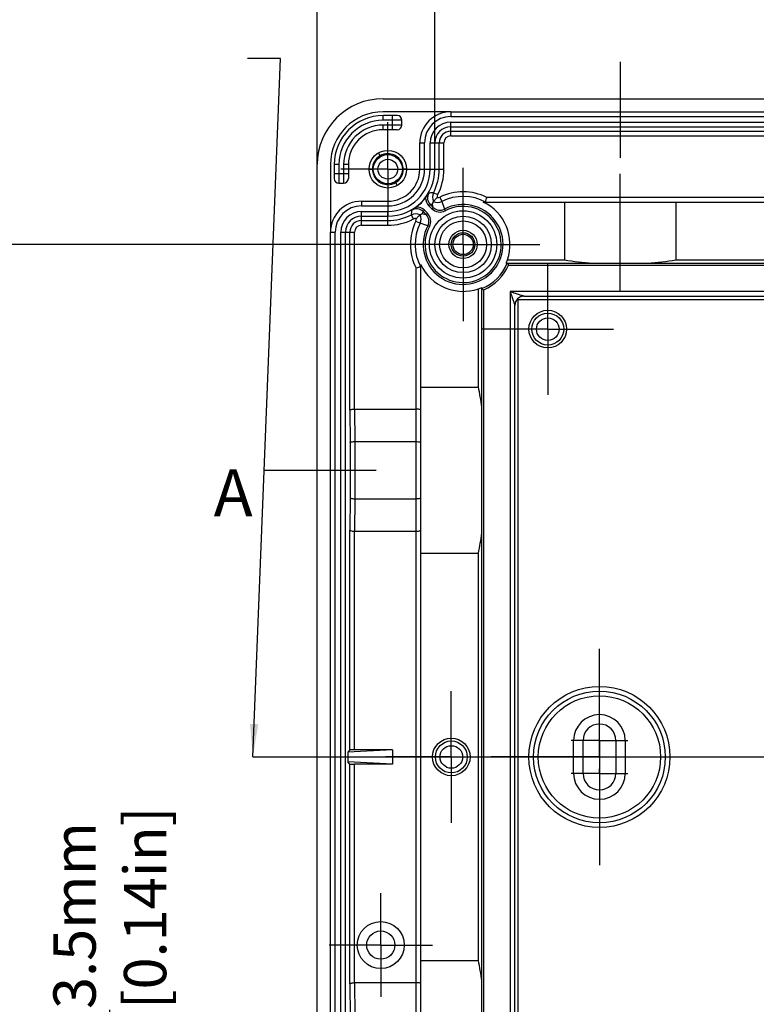
# Model space of a CAD drawing. Extents: x 176 to 920, y -62 to 428.
# Drawn here: x 401 to 479, y 156 to 260 of the extents above; entities that cross this region are included whole.
import ezdxf

# ---------------------------------------------------------------- set-up
doc = ezdxf.new("R2010")
doc.units = 0
doc.header["$LTSCALE"] = 10
doc.linetypes.add('CENTER', pattern=[50.8, 31.75, -6.35, 6.35, -6.35])
doc.layers.get('0').update_dxf_attribs({"linetype": 'CONTINUOUS', "lineweight": 25})
doc.layers.get('DEFPOINTS').update_dxf_attribs({"linetype": 'CONTINUOUS'})
for name, color, linetype in [('AUSFORMSCHRAEGEN', 7, 'CONTINUOUS'), ('BEZUGSACHSEN', 7, 'CONTINUOUS'), ('BG_STARTBEZUEGE', 7, 'CONTINUOUS'), ('DEFAULT_1', 7, 'CENTER'), ('FASEN', 7, 'CONTINUOUS'), ('RUNDUNGEN', 7, 'CONTINUOUS'), ('TEIL_STARTBEZUEGE', 7, 'CONTINUOUS'), ('ZEICHNUNGSBEMASSUNGEN', 7, 'CONTINUOUS')]:
    doc.layers.add(name, color=color, linetype=linetype)
doc.dimstyles.new('DIMSTYLE_1', dxfattribs={"dimscale": 0, "dimtxt": 4.5, "dimasz": 3.5, "dimexe": 0.18, "dimexo": 0.0625, "dimgap": 0.09, "dimtad": 0, "dimdec": 1, "dimdsep": 46, "dimtxsty": 'Standard', "dimblk": '_FILLED', "dimcen": 0.09, "dimclrd": 2, "dimclrt": 4, "dimadec": 0, "dimazin": 0, "dimtp": 0.3, "dimtm": 0.3, "dimtfac": 1, "dimtdec": 1, "dimtofl": 0, "dimtmove": 0, "dimatfit": 3, "dimldrblk": '_FILLED', "dimfxl": 1, "dimtfillclr": 2, "dimarcsym": 0})

# ---------------------------------------------------------------- blocks, each defined once
blk = doc.blocks.new('_FILLED')
at = {"color": 0, "linetype": 'ByBlock'}
blk.add_solid([(0, 0), (-1, 0.125), (-1, -0.125)], dxfattribs=at)
blk = doc.blocks.new('*D114')
at = {"layer": 'DEFPOINTS', "color": 0, "linetype": 'Continuous'}
for p in [(499.23, 143.77), (410.17, 140.27), (499.23, 140.27)]:
    blk.add_point(p, dxfattribs=at)
at = {"layer": 'ZEICHNUNGSBEMASSUNGEN', "color": 2, "linetype": 'Continuous', "lineweight": -2}
for p, q in [((410.17, 147.27), (410.17, 155.13)), ((410.17, 136.77), (410.17, 133.27))]:
    blk.add_line(p, q, dxfattribs=at)
at = {"layer": 'ZEICHNUNGSBEMASSUNGEN', "color": 0, "linetype": 'Continuous', "lineweight": -2}
for p, q in [((499.17, 143.77), (409.99, 143.77)), ((499.17, 140.27), (409.99, 140.27))]:
    blk.add_line(p, q, dxfattribs=at)
at = {"layer": 'ZEICHNUNGSBEMASSUNGEN', "color": 2, "linetype": 'Continuous', "lineweight": -2, "xscale": 3.5, "yscale": 3.5, "zscale": 3.5}
for p, rotation in [((410.17, 143.77), 270), ((410.17, 140.27), 90)]:
    blk.add_blockref('_FILLED', p, dxfattribs=dict(at, rotation=rotation))
at = {"layer": 'ZEICHNUNGSBEMASSUNGEN', "color": 4, "linetype": 'Continuous', "insert": (404.17, 155.22), "char_height": 4.5, "attachment_point": 1, "rotation": 90}
blk.add_mtext('3.5mm\\P [0.14in]', dxfattribs=at)
blk = doc.blocks.new('*D131')
at = {"color": 0, "lineweight": -2, "ltscale": 50}
for p, q in [((442.07, 236.52), (391.24, 236.52)), ((442.57, 127.52), (391.24, 127.52))]:
    blk.add_line(p, q, dxfattribs=at)
at = {"color": 2, "lineweight": -2, "ltscale": 50}
for p, q in [((391.42, 233.02), (391.42, 195.82)), ((391.42, 131.02), (391.42, 165.64))]:
    blk.add_line(p, q, dxfattribs=at)
at = {"layer": 'DEFPOINTS', "color": 0, "ltscale": 50}
for p in [(442.13, 236.52), (391.42, 127.52), (442.63, 127.52)]:
    blk.add_point(p, dxfattribs=at)
at = {"color": 2, "lineweight": -2, "ltscale": 50, "xscale": 3.5, "yscale": 3.5, "zscale": 3.5}
for p, rotation in [((391.42, 236.52), 90), ((391.42, 127.52), 270)]:
    blk.add_blockref('_FILLED', p, dxfattribs=dict(at, rotation=rotation))
at = {"color": 4, "ltscale": 50, "insert": (391.42, 180.73), "char_height": 4.5, "attachment_point": 5, "rotation": 90}
blk.add_mtext('109mm\\P [4.29in]', dxfattribs=at)
blk = doc.blocks.new('*D132')
at = {"color": 0, "lineweight": -2, "ltscale": 50}
for p, q in [((432.23, 245.08), (432.23, 293.81)), ((572.23, 245.08), (572.23, 293.81))]:
    blk.add_line(p, q, dxfattribs=at)
at = {"color": 2, "lineweight": -2, "ltscale": 50}
for p, q in [((435.73, 293.63), (488.6, 293.63)), ((568.73, 293.63), (517.28, 293.63))]:
    blk.add_line(p, q, dxfattribs=at)
at = {"layer": 'DEFPOINTS', "color": 0, "ltscale": 50}
for p in [(572.23, 293.63), (432.23, 245.02), (572.23, 245.02)]:
    blk.add_point(p, dxfattribs=at)
at = {"color": 2, "lineweight": -2, "ltscale": 50, "xscale": 3.5, "yscale": 3.5, "zscale": 3.5, "rotation": 180}
blk.add_blockref('_FILLED', (432.23, 293.63), dxfattribs=at)
at = {"color": 2, "lineweight": -2, "ltscale": 50, "xscale": 3.5, "yscale": 3.5, "zscale": 3.5}
blk.add_blockref('_FILLED', (572.23, 293.63), dxfattribs=at)
at = {"color": 4, "ltscale": 50, "insert": (502.94, 293.63), "char_height": 4.5, "attachment_point": 5}
blk.add_mtext('140mm\\P [5.51in]', dxfattribs=at)
blk = doc.blocks.new('*D133')
at = {"color": 0, "lineweight": -2, "ltscale": 50}
for p, q in [((444.73, 244.58), (444.73, 275.01)), ((559.73, 244.58), (559.73, 275.01))]:
    blk.add_line(p, q, dxfattribs=at)
at = {"color": 2, "lineweight": -2, "ltscale": 50}
for p, q in [((448.23, 274.83), (486.53, 274.83)), ((556.23, 274.83), (516.71, 274.83))]:
    blk.add_line(p, q, dxfattribs=at)
at = {"layer": 'DEFPOINTS', "color": 0, "ltscale": 50}
for p in [(559.73, 274.83), (444.73, 244.52), (559.73, 244.52)]:
    blk.add_point(p, dxfattribs=at)
at = {"color": 2, "lineweight": -2, "ltscale": 50, "xscale": 3.5, "yscale": 3.5, "zscale": 3.5, "rotation": 180}
blk.add_blockref('_FILLED', (444.73, 274.83), dxfattribs=at)
at = {"color": 2, "lineweight": -2, "ltscale": 50, "xscale": 3.5, "yscale": 3.5, "zscale": 3.5}
blk.add_blockref('_FILLED', (559.73, 274.83), dxfattribs=at)
at = {"color": 4, "ltscale": 50, "insert": (501.62, 274.83), "char_height": 4.5, "attachment_point": 5}
blk.add_mtext('115mm\\P [4.53in]', dxfattribs=at)

msp = doc.modelspace()

# ---------------------------------------------------------------- linework, layer by layer
at = {"color": 7, "linetype": 'Continuous'}
for p, q in [((446.43, 250.62), (439.23, 250.62)), ((438.91, 245.95), (438.73, 246.25)), ((433.63, 245.02), (433.63, 237.82)), ((437.73, 244.52), (438.08, 244.52)), ((441.73, 244.52), (441.38, 244.52)), ((440.56, 243.09), (440.73, 242.79)), ((449.88, 241.02), (554.58, 241.02)), ((443.23, 129.67), (443.23, 234.37)), ((453.6, 133.38), (453.6, 230.66)), ((453.6, 230.66), (550.87, 230.66)), ((459.48, 180.27), (459.48, 183.77)), ((460.48, 180.27), (460.48, 183.77)), ((463.98, 183.77), (463.98, 180.27)), ((464.98, 183.77), (464.98, 180.27))]:
    msp.add_line(p, q, dxfattribs=at)
at = {"color": 9, "linetype": 'Continuous'}
for p, q in [((460.48, 183.77), (459.48, 183.77)), ((463.98, 183.77), (464.98, 183.77)), ((460.48, 180.27), (459.48, 180.27)), ((463.98, 180.27), (464.98, 180.27))]:
    msp.add_line(p, q, dxfattribs=at)
at = {"color": 7, "linetype": 'CENTER'}
msp.add_line((425.38, 182.02), (440.38, 182.02), dxfattribs=at)
at = {"color": 9, "linetype": 'CENTER'}
msp.add_line((440.38, 182.02), (564.77, 182.02), dxfattribs=at)
at = {"color": 7, "linetype": 'Continuous'}
for centre, radius in [((439.73, 244.52), 2), ((456.73, 227.52), 1.7), ((446.48, 182.02), 1.7)]:
    msp.add_circle(centre, radius, dxfattribs=at)
for centre, radius, start, end in [((439.23, 245.02), 5.6, 90, 180), ((439.73, 244.52), 1.65, 89.8301, 119.8304), ((439.73, 244.52), 1.64, 359.8657, 89.8665), ((439.73, 244.52), 1.65, 120, 180), ((439.74, 244.52), 1.64, 179.8657, 269.8665), ((439.73, 244.52), 1.65, 300, 0), ((439.74, 244.52), 1.65, 269.8301, 299.8304), ((462.23, 183.77), 2.75, 0, 180), ((462.23, 183.77), 1.75, 0, 180), ((462.23, 180.27), 2.75, 180, 0), ((462.23, 180.27), 1.75, 180, 0)]:
    msp.add_arc(centre, radius, start, end, dxfattribs=at)
at = {"layer": 'AUSFORMSCHRAEGEN', "color": 7, "linetype": 'Continuous'}
for p, q in [((439.23, 252.02), (565.23, 252.02)), ((432.23, 119.02), (432.23, 245.02)), ((440.23, 182.77), (435.46, 182.53)), ((435.46, 182.53), (435.46, 181.51)), ((440.23, 182.77), (440.23, 181.27)), ((440.23, 181.27), (435.46, 181.51))]:
    msp.add_line(p, q, dxfattribs=at)
msp.add_arc((439.23, 245.02), 7, 90, 180, dxfattribs=at)
at = {"layer": 'BEZUGSACHSEN', "color": 7, "linetype": 'CENTER'}
for p, q in [((464.43, 255.92), (464.43, 245.72)), ((439.73, 244.52), (439.73, 249.52)), ((439.73, 244.52), (434.73, 244.52)), ((439.73, 244.52), (439.73, 239.52)), ((439.73, 244.52), (444.73, 244.52)), ((447.73, 236.52), (447.73, 244.67)), ((447.73, 236.52), (439.58, 236.52)), ((447.73, 236.52), (447.73, 228.37)), ((447.73, 236.52), (455.88, 236.52)), ((456.73, 232.52), (456.73, 234.52)), ((456.73, 227.52), (456.73, 232.52)), ((451.73, 227.52), (449.73, 227.52)), ((456.73, 227.52), (451.73, 227.52)), ((456.73, 227.52), (456.73, 220.52)), ((456.73, 227.52), (463.73, 227.52)), ((426.63, 212.52), (438.5, 212.52)), ((462.23, 185.02), (462.23, 193.52)), ((446.48, 187.02), (446.48, 189.02)), ((446.48, 182.02), (446.48, 187.02)), ((462.23, 182.02), (462.23, 185.02)), ((441.48, 182.02), (439.48, 182.02)), ((446.48, 182.02), (441.48, 182.02)), ((446.48, 182.02), (446.48, 175.02)), ((446.48, 182.02), (450.73, 182.02)), ((459.23, 182.02), (450.73, 182.02)), ((462.23, 182.02), (459.23, 182.02)), ((462.23, 182.02), (462.23, 170.52)), ((462.23, 182.02), (473.73, 182.02)), ((438.98, 162.02), (438.98, 167.52)), ((438.98, 162.02), (433.48, 162.02)), ((438.98, 162.02), (438.98, 156.52)), ((438.98, 162.02), (444.48, 162.02))]:
    msp.add_line(p, q, dxfattribs=at)
at = {"layer": 'BEZUGSACHSEN', "color": 7, "linetype": 'Continuous'}
for centre, radius in [((447.73, 236.52), 3.58), ((447.73, 236.52), 3), ((447.73, 236.52), 1.5), ((447.73, 236.52), 1.25), ((447.73, 236.52), 1.08), ((456.73, 227.52), 2), ((446.48, 182.02), 2), ((438.98, 162.02), 2.5), ((438.98, 162.02), 1.5)]:
    msp.add_circle(centre, radius, dxfattribs=at)
at = {"layer": 'BG_STARTBEZUEGE', "color": 7, "linetype": 'CENTER'}
msp.add_line((429.23, 182.02), (575.23, 182.02), dxfattribs=at)
at = {"layer": 'DEFAULT_1', "color": 7, "linetype": 'CENTER'}
for p, q in [((439.73, 244.52), (439.73, 249.52)), ((437.73, 244.52), (434.73, 244.52)), ((439.73, 244.52), (438.08, 244.52)), ((439.73, 244.52), (439.73, 239.52)), ((439.73, 244.52), (441.38, 244.52)), ((441.73, 244.52), (444.73, 244.52)), ((464.43, 231.52), (464.43, 244.02)), ((456.73, 227.52), (456.73, 232.22)), ((456.73, 227.52), (452.03, 227.52)), ((456.73, 227.52), (456.73, 222.82)), ((456.73, 227.52), (461.43, 227.52)), ((446.48, 182.02), (446.48, 186.72)), ((462.23, 183.77), (462.23, 186.77)), ((459.48, 183.77), (459.23, 183.77)), ((462.23, 183.77), (460.48, 183.77)), ((462.23, 183.77), (462.23, 180.77)), ((462.23, 183.77), (463.98, 183.77)), ((464.98, 183.77), (465.23, 183.77)), ((446.48, 182.02), (446.48, 177.32)), ((459.48, 180.27), (459.23, 180.27)), ((462.23, 180.27), (460.48, 180.27)), ((462.23, 180.27), (462.23, 180.77)), ((462.23, 180.27), (462.23, 177.27)), ((462.23, 180.27), (463.98, 180.27)), ((464.98, 180.27), (465.23, 180.27))]:
    msp.add_line(p, q, dxfattribs=at)
at = {"layer": 'FASEN', "color": 7, "linetype": 'Continuous'}
for p, q in [((458.51, 241.02), (458.51, 234.88)), ((470.36, 241.02), (470.36, 234.88)), ((452.44, 234.88), (458.51, 234.88)), ((470.36, 234.88), (496.31, 234.88)), ((452.32, 234.52), (552.15, 234.52)), ((449.37, 221.36), (449.37, 231.81)), ((449.73, 132.11), (449.73, 231.93)), ((443.23, 221.36), (449.37, 221.36)), ((443.23, 203.68), (449.37, 203.68)), ((449.37, 160.36), (449.37, 203.68)), ((443.23, 160.36), (449.37, 160.36))]:
    msp.add_line(p, q, dxfattribs=at)
for start, end in [(340.8474, 64.4777), (205.5223, 289.1526)]:
    msp.add_arc((447.73, 236.52), 4.99, start, end, dxfattribs=at)
for centre, major_axis, ratio, start_param, end_param in [((447.73, 236.28), (0, 4.92), 0.998849, -1.937555, -1.859391), ((464.43, 239.56), (14.15, 0), 0.36397, -2.002803, -1.777081), ((464.43, 239.56), (14.15, 0), 0.36397, -1.364511, -1.138789), ((447.97, 236.52), (4.92, 0), 0.998849, -1.282201, -1.204038), ((443.45, 212.52), (0, 18.5), 0.36397, -1.201087, -1.072459), ((443.45, 212.52), (0, 18.5), 0.36397, -2.069134, -1.940506), ((443.45, 151.52), (0, 18.5), 0.36397, -1.201087, -1.072459)]:
    msp.add_ellipse(centre, major_axis=major_axis, ratio=ratio, start_param=start_param, end_param=end_param, dxfattribs=at)
at = {"layer": 'RUNDUNGEN', "color": 9, "linetype": 'Continuous'}
for p, q in [((446.43, 250.62), (446.43, 250.12)), ((439.23, 249.72), (439.23, 250.22)), ((441.23, 249.72), (439.23, 249.72)), ((439.23, 248.72), (439.23, 249.22)), ((441.23, 249.22), (439.23, 249.22)), ((440.23, 248.72), (440.23, 250.22)), ((446.43, 250.12), (558.03, 250.12)), ((446.43, 248.06), (446.43, 249.52)), ((446.43, 249.52), (558.03, 249.52)), ((443.13, 247.32), (443.63, 247.32)), ((443.63, 244.52), (443.63, 247.32)), ((444.24, 244.52), (444.24, 247.32)), ((444.24, 247.32), (445.69, 247.32)), ((445.69, 244.52), (445.69, 247.32)), ((446.43, 248.06), (483.33, 248.06)), ((434.53, 245.02), (434.03, 245.02)), ((434.53, 245.02), (434.53, 243.02)), ((435.03, 245.02), (435.03, 243.02)), ((435.53, 245.02), (435.03, 245.02)), ((435.53, 244.02), (434.03, 244.02)), ((443.13, 244.52), (443.63, 244.52)), ((444.24, 244.52), (445.69, 244.52)), ((445.03, 241.78), (444.59, 242.01)), ((436.93, 241.12), (436.93, 240.62)), ((439.73, 241.12), (439.73, 240.62)), ((445.26, 241.54), (445.48, 241.1)), ((554.21, 241.52), (450.25, 241.52)), ((436.93, 240.62), (439.73, 240.62)), ((436.93, 238.56), (436.93, 240.02)), ((436.93, 240.02), (439.73, 240.02)), ((439.73, 238.56), (439.73, 240.02)), ((443.45, 239.79), (443.8, 239.69)), ((443.48, 240.01), (443.62, 240.15)), ((443.94, 239.83), (443.62, 240.15)), ((443.8, 239.69), (443.94, 239.83)), ((444.24, 240.77), (444.1, 240.63)), ((444.1, 240.63), (444.42, 240.31)), ((444.56, 240.45), (444.42, 240.31)), ((444.56, 240.45), (444.46, 240.8)), ((445.74, 240.28), (445.83, 240.1)), ((442.47, 239.22), (442.24, 239.67)), ((442.71, 239), (443.16, 238.77)), ((433.63, 237.82), (434.13, 237.82)), ((434.13, 126.22), (434.13, 237.82)), ((434.74, 126.22), (434.74, 237.82)), ((434.74, 237.82), (436.19, 237.82)), ((436.19, 219.02), (436.19, 237.82)), ((436.93, 238.56), (439.73, 238.56)), ((443.98, 238.51), (444.15, 238.42)), ((442.73, 130.04), (442.73, 234)), ((452.57, 234.32), (551.89, 234.32)), ((449.93, 132.36), (449.93, 231.68)), ((452.73, 231.52), (452.73, 132.52)), ((551.73, 231.52), (452.73, 231.52)), ((435.69, 218.89), (435.71, 215.42)), ((436.2, 219.02), (436.21, 215.56)), ((436.21, 215.56), (436.21, 209.48)), ((435.71, 209.62), (435.69, 206.15)), ((436.21, 209.48), (436.2, 206.02)), ((436.19, 182.77), (436.19, 206.02)), ((436.19, 158.02), (436.19, 181.27)), ((435.69, 157.89), (435.71, 154.42)), ((436.2, 158.02), (436.21, 154.56))]:
    msp.add_line(p, q, dxfattribs=at)
at = {"layer": 'RUNDUNGEN', "color": 7, "linetype": 'Continuous'}
for p, q in [((446.43, 250.62), (558.03, 250.62)), ((440.73, 250.22), (439.23, 250.22)), ((441.23, 249.22), (441.23, 249.72)), ((440.73, 248.72), (439.23, 248.72)), ((446.43, 249.02), (558.03, 249.02)), ((446.43, 248.56), (483.34, 248.56)), ((443.13, 244.52), (443.13, 247.32)), ((444.74, 244.52), (444.74, 247.32)), ((445.19, 244.52), (445.19, 247.32)), ((434.03, 245.02), (434.03, 243.52)), ((435.53, 245.02), (435.53, 243.52)), ((434.53, 243.02), (435.03, 243.02)), ((436.93, 241.12), (439.73, 241.12)), ((443.8, 239.69), (443.48, 240.01)), ((444.24, 240.77), (444.56, 240.45)), ((436.93, 239.52), (439.73, 239.52)), ((436.93, 239.06), (439.73, 239.06)), ((433.63, 126.22), (433.63, 237.82)), ((435.24, 126.22), (435.24, 237.82)), ((435.69, 218.89), (435.69, 237.82)), ((453.6, 230.66), (453.52, 230.73)), ((454.23, 231.02), (550.23, 231.02)), ((453.23, 134.02), (453.23, 230.02)), ((436.19, 219.02), (442.73, 219.02)), ((435.71, 215.42), (435.71, 209.62)), ((436.21, 215.56), (442.73, 215.56)), ((436.21, 209.48), (442.73, 209.48)), ((435.69, 182.77), (435.69, 206.15)), ((436.19, 206.02), (442.73, 206.02)), ((435.69, 182.77), (435.46, 182.53)), ((440.23, 182.77), (436.19, 182.77)), ((435.69, 181.27), (435.46, 181.51)), ((435.69, 157.89), (435.69, 181.27)), ((440.23, 181.27), (436.19, 181.27)), ((436.19, 158.02), (442.73, 158.02))]:
    msp.add_line(p, q, dxfattribs=at)
for centre, radius in [((439.73, 244.52), 1.55), ((462.23, 182.02), 7)]:
    msp.add_circle(centre, radius, dxfattribs=at)
at = {"layer": 'RUNDUNGEN', "color": 9, "linetype": 'Continuous'}
for centre, radius in [((439.73, 244.52), 1.05), ((447.73, 236.52), 2.5), ((456.73, 227.52), 1.2), ((462.23, 182.02), 7.5), ((462.23, 182.02), 6.5), ((446.48, 182.02), 1.2)]:
    msp.add_circle(centre, radius, dxfattribs=at)
at = {"layer": 'RUNDUNGEN', "color": 7, "linetype": 'Continuous'}
for centre, radius, start, end in [((446.43, 247.32), 3.3, 90, 180), ((439.23, 245.02), 5.2, 90, 180), ((440.73, 249.72), 0.5, 0, 90), ((440.73, 249.22), 0.5, 270, 0), ((439.23, 245.02), 3.7, 90, 180), ((446.43, 247.32), 1.7, 90, 180), ((446.43, 247.32), 1.24, 90, 180), ((439.73, 244.52), 5, 270, 0), ((439.73, 244.52), 3.4, 270, 0), ((439.73, 244.52), 5.46, 332.6803, 0), ((434.53, 243.52), 0.5, 180, 270), ((435.03, 243.52), 0.5, 270, 0), ((439.59, 244.64), 5.22, 322.853, 329.475), ((436.93, 237.82), 3.3, 90, 180), ((439.73, 244.52), 5.04, 307.1013, 322.8987), ((439.62, 244.67), 5.22, 300.5227, 307.147), ((436.93, 237.82), 1.7, 90, 180), ((436.93, 237.82), 1.24, 90, 180), ((439.73, 244.52), 5.46, 270, 297.3197), ((454.23, 230.02), 1, 90, 180)]:
    msp.add_arc(centre, radius, start, end, dxfattribs=at)
at = {"layer": 'RUNDUNGEN', "color": 9, "linetype": 'Continuous'}
for centre, radius, start, end in [((439.23, 245.02), 4.7, 90, 180), ((439.23, 245.02), 4.2, 90, 180), ((446.43, 247.32), 2.8, 90, 180), ((446.43, 247.32), 2.2, 90, 180), ((446.43, 247.32), 0.737, 90, 180), ((439.73, 244.52), 4.5, 270, 0), ((439.73, 244.52), 3.9, 270, 0), ((439.73, 244.52), 5.96, 332.6786, 0), ((444.95, 241.48), 1, 149.7786, 225.0004), ((445.47, 241.55), 1, 152.671, 206.9565), ((447.73, 236.52), 5.6, 63.2317, 116.2333), ((444.95, 241.48), 1.2, 179.897, 224.9994), ((445.04, 241.99), 1, 243.0467, 296.2316), ((445.47, 241.55), 0.5, 152.6822, 186.7201), ((445.04, 241.99), 0.5, 263.2774, 296.2306), ((447.73, 236.52), 5.1, 61.923, 116.2333), ((510.85, 261.42), 68.46, 197.2708, 197.9892), ((436.93, 237.82), 2.8, 90, 180), ((436.93, 237.82), 2.2, 90, 180), ((427.57, 240.81), 14.72, 355.544, 357.4925), ((442.7, 238.78), 1, 63.0435, 117.329), ((442.77, 239.3), 1, 44.9987, 120.2332), ((442.77, 239.3), 1.2, 45.008, 90.0973), ((423.42, 242.61), 20.22, 351.9834, 352.6147), ((447.73, 236.52), 4.25, 152.0367, 117.963), ((447.73, 236.52), 4.05, 152.0367, 117.9633), ((443.09, 238.98), 1.2, 332.0418, 45.0006), ((441.7, 260.42), 19.81, 277.3753, 278.0199), ((445.27, 241.16), 1.2, 225.003, 297.9557), ((445.27, 241.16), 1, 224.9935, 297.9631), ((439.73, 244.52), 5.96, 270, 297.3214), ((447.73, 236.52), 5.6, 153.7667, 206.7683), ((442.7, 238.78), 0.5, 83.28, 117.3177), ((447.73, 236.52), 5.1, 153.7667, 208.077), ((442.26, 239.22), 0.5, 333.7694, 6.7226), ((442.26, 239.22), 1, 333.7684, 26.9533), ((423.64, 175.92), 65.81, 71.9978, 72.7451), ((443.09, 238.98), 1, 332.0389, 45.0058), ((436.93, 237.82), 0.737, 90, 180), ((447.73, 236.52), 5.11, 293.0215, 336.9785), ((447.73, 236.52), 5.31, 294.4561, 335.5439)]:
    msp.add_arc(centre, radius, start, end, dxfattribs=at)
at = {"layer": 'RUNDUNGEN', "color": 7, "linetype": 'Continuous'}
for centre, start_param, end_param in [((436.19, 182.77), 1.570796, 3.132866), ((436.19, 181.27), -3.132866, -1.570796)]:
    msp.add_ellipse(centre, major_axis=(0.5, 0), ratio=0.008727, start_param=start_param, end_param=end_param, dxfattribs=at)
at = {"layer": 'RUNDUNGEN', "color": 9, "linetype": 'Continuous'}
for points, start_tangent, end_tangent in [([(444.59, 242.01), (444.42, 242), (444.25, 241.99), (444.09, 241.98)], (-0.997074, -0.076449), (-0.999043, -0.043728)), ([(452.73, 231.52), (452.82, 231.25), (452.91, 231), (452.98, 230.77), (453.05, 230.57), (453.11, 230.39), (453.16, 230.24), (453.2, 230.13), (453.22, 230.05), (453.23, 230.02)], (0.315736, -0.948847), (0.766855, -0.64182)), ([(452.73, 231.52), (453.01, 231.43), (453.25, 231.35), (453.48, 231.27), (453.68, 231.2), (453.86, 231.14), (454.01, 231.09), (454.13, 231.06), (454.2, 231.03), (454.23, 231.02)], (0.948847, -0.315736), (-0.993017, 0.117974))]:
    msp.add_spline(points, degree=3, dxfattribs=dict(at, start_tangent=start_tangent, end_tangent=end_tangent))
at = {"layer": 'RUNDUNGEN', "color": 7, "linetype": 'Continuous'}
for points, start_tangent, end_tangent in [([(444.46, 240.8), (444.5, 240.89), (444.54, 240.99), (444.58, 241.1)], (0.306324, 0.951927), (0.417771, 0.908553)), ([(444.58, 241.1), (444.62, 241.14), (444.71, 241.23), (444.84, 241.36), (444.98, 241.5)], (0.417943, 0.908473), (0.707114, 0.7071)), ([(450.13, 241.02), (450.15, 241.09), (450.19, 241.27), (450.25, 241.52)], (1, 0), (0.231479, 0.97284)), ([(443.45, 239.79), (443.36, 239.76), (443.26, 239.72), (443.15, 239.67)], (-0.951927, -0.306324), (-0.908553, -0.41777)), ([(443.15, 239.67), (443.12, 239.63), (443.02, 239.54), (442.9, 239.41), (442.76, 239.28)], (-0.908474, -0.417941), (-0.7071, -0.707113)), ([(443.23, 234.12), (443.16, 234.1), (442.98, 234.06), (442.73, 234)], (0, -1), (-0.97284, -0.231479)), ([(452.44, 234.52), (452.46, 234.49), (452.51, 234.41), (452.54, 234.37)], (1, 0), (0.52657, -0.850132)), ([(452.54, 234.37), (452.57, 234.32)], (0.52657, -0.850132), (0.541296, -0.840832)), ([(449.73, 231.81), (449.76, 231.79), (449.84, 231.74), (449.88, 231.71)], (0, -1), (0.850052, -0.526699)), ([(449.88, 231.71), (449.93, 231.68)], (0.850052, -0.526699), (0.840832, -0.541296)), ([(435.69, 218.89), (435.76, 218.95), (435.94, 219), (436.19, 219.02)], (0.03255, 0.99947), (1, 0)), ([(443.23, 218.89), (443.17, 218.95), (442.99, 219), (442.73, 219.02)], (0, 1), (-1, 0)), ([(435.71, 215.42), (435.78, 215.49), (435.96, 215.54), (436.21, 215.56)], (0.03255, 0.99947), (1, 0)), ([(442.73, 215.56), (442.99, 215.54), (443.17, 215.49), (443.23, 215.42)], (1, 0), (0, -1)), ([(435.71, 209.62), (435.78, 209.55), (435.96, 209.5), (436.21, 209.48)], (0.03255, -0.99947), (1, 0)), ([(442.73, 209.48), (442.99, 209.5), (443.17, 209.55), (443.23, 209.62)], (1, 0), (0, 1)), ([(435.69, 206.15), (435.76, 206.09), (435.94, 206.04), (436.2, 206.02)], (0.03255, -0.99947), (1, 0)), ([(442.73, 206.02), (442.99, 206.04), (443.17, 206.09), (443.23, 206.15)], (1, 0), (0, 1)), ([(435.69, 157.89), (435.76, 157.95), (435.94, 158), (436.19, 158.02)], (0.03255, 0.99947), (1, 0)), ([(443.23, 157.89), (443.17, 157.95), (442.99, 158), (442.73, 158.02)], (0, 1), (-1, 0))]:
    msp.add_spline(points, degree=3, dxfattribs=dict(at, start_tangent=start_tangent, end_tangent=end_tangent))
at = {"layer": 'TEIL_STARTBEZUEGE', "color": 7, "linetype": 'CENTER'}
msp.add_line((429.23, 182.02), (575.23, 182.02), dxfattribs=at)

# ---------------------------------------------------------------- texts
at = {"color": 7, "linetype": 'Continuous', "insert": (421.21, 212.6), "char_height": 5, "width": 4.2857, "attachment_point": 1, "line_spacing_factor": 0.9}
msp.add_mtext('A', dxfattribs=at)

# ---------------------------------------------------------------- dimensions: what is measured, and where the dimension line sits
at = {"ltscale": 50}
for base, p1, p2, picture, middle in [((572.23, 293.63), (432.23, 245.02), (572.23, 245.02), '*D132', (502.94, 293.63)), ((559.73, 274.83), (444.73, 244.52), (559.73, 244.52), '*D133', (501.62, 274.83))]:
    dim = msp.add_linear_dim(base=base, p1=p1, p2=p2, dimstyle='DIMSTYLE_1', override={"dimscale": 1, "dimpost": 'mm\\X'}, dxfattribs=at)
    dim.commit()
    dim.dimension.update_dxf_attribs({"geometry": picture, "text_midpoint": middle, "dimtype": 160})
dim = msp.add_linear_dim(base=(391.42, 127.52), p1=(442.13, 236.52), p2=(442.63, 127.52), angle=90, dimstyle='DIMSTYLE_1', override={"dimscale": 1, "dimpost": 'mm\\X'}, dxfattribs=at)
dim.commit()
dim.dimension.update_dxf_attribs({"geometry": '*D131', "text_midpoint": (391.42, 180.73), "dimtype": 160})
at = {"layer": 'ZEICHNUNGSBEMASSUNGEN', "color": 2, "linetype": 'Continuous'}
dim = msp.add_linear_dim(base=(410.17, 140.27), p1=(499.23, 143.77), p2=(499.23, 140.27), angle=270, dimstyle='DIMSTYLE_1', override={"dimscale": 1, "dimpost": 'mm\\X'}, dxfattribs=at)
dim.commit()
dim.dimension.update_dxf_attribs({"geometry": '*D114', "text_midpoint": (410.17, 169.09), "dimtype": 160})

# ---------------------------------------------------------------- leaders
at = {"color": 7, "linetype": 'Continuous', "annotation_type": 0, "has_hookline": 1, "hookline_direction": 1, "text_width": 3.33}
msp.add_leader([(425.38, 182.02), (428.31, 256.28), (424.81, 256.28)], dimstyle='DIMSTYLE_1', override={"dimscale": 1}, dxfattribs=at)

doc.saveas('drawing.dxf')
